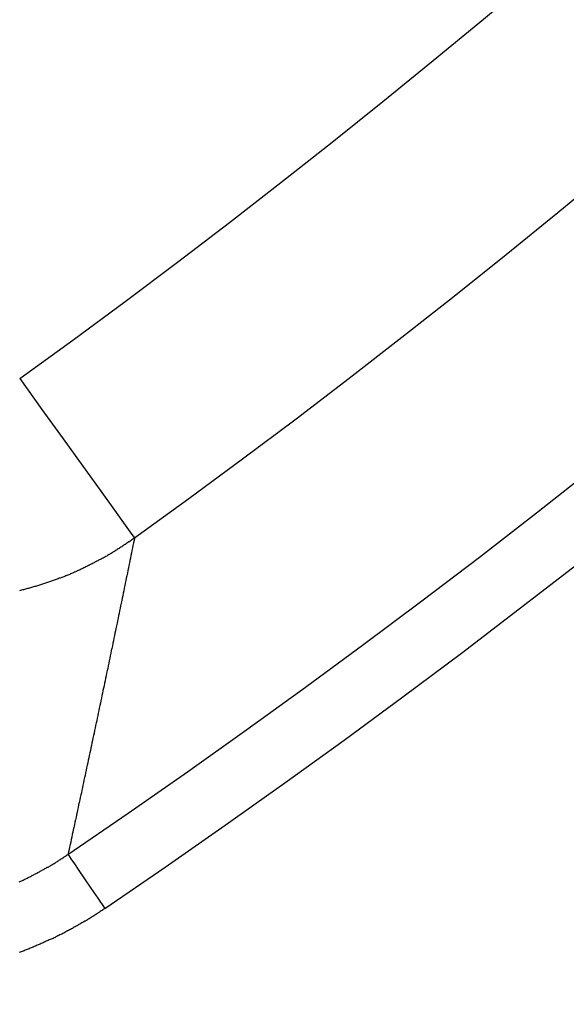
# Model space of a CAD drawing. Extents: x 0 to 45.3, y 0 to 35.2.
# Drawn here: x 8.4 to 8.5, y 18.7 to 19 of the extents above; entities that cross this region are included whole.
import ezdxf

# ---------------------------------------------------------------- set-up
doc = ezdxf.new("R2010")
doc.units = 0
doc.layers.add('A-SPKR-DETAIL', color=3, linetype='CONTINUOUS')

msp = doc.modelspace()

# ---------------------------------------------------------------- linework, layer by layer
at = {"layer": 'A-SPKR-DETAIL', "linetype": 'CONTINUOUS', "flags": 128}
for points in [[(8.37293, 18.86641), (8.3797, 18.85702), (8.38621, 18.84798), (8.39223, 18.83963), (8.39752, 18.83229), (8.40188, 18.82623), (8.40516, 18.82168), (8.40722, 18.81881), (8.408, 18.81774)], [(8.38768, 18.72104), (8.38793, 18.72067), (8.38859, 18.7197), (8.38964, 18.71815), (8.39104, 18.7161), (8.39274, 18.7136), (8.39466, 18.71076), (8.39675, 18.70769), (8.39892, 18.7045)]]:
    msp.add_lwpolyline(points, dxfattribs=at)
at = {"layer": 'A-SPKR-DETAIL'}
for points in [[(8.408, 18.8177, 0), (8.40774, 18.8176, 0), (8.40748, 18.8174, 0), (8.40723, 18.8172, 0), (8.40697, 18.817, 0), (8.40671, 18.8168, 0), (8.40645, 18.8166, 0), (8.40618, 18.8165, 0), (8.40592, 18.8163, 0), (8.40566, 18.8161, 0), (8.4054, 18.8159, 0), (8.40513, 18.8157, 0), (8.40487, 18.8156, 0), (8.40461, 18.8154, 0), (8.40434, 18.8152, 0), (8.40408, 18.815, 0), (8.40381, 18.8149, 0), (8.40355, 18.8147, 0), (8.40328, 18.8145, 0), (8.40301, 18.8144, 0), (8.40275, 18.8142, 0), (8.40248, 18.814, 0), (8.40221, 18.8139, 0), (8.40194, 18.8137, 0), (8.40167, 18.8135, 0), (8.4014, 18.8134, 0), (8.40113, 18.8132, 0), (8.40086, 18.813, 0), (8.40059, 18.8129, 0), (8.40032, 18.8127, 0), (8.40005, 18.8126, 0), (8.39978, 18.8124, 0), (8.3995, 18.8122, 0), (8.39923, 18.8121, 0), (8.39896, 18.8119, 0), (8.39868, 18.8118, 0), (8.39841, 18.8116, 0), (8.39813, 18.8115, 0), (8.39785, 18.8113, 0), (8.39758, 18.8112, 0), (8.3973, 18.811, 0), (8.39702, 18.8109, 0), (8.39675, 18.8107, 0), (8.39647, 18.8106, 0), (8.39619, 18.8104, 0), (8.39591, 18.8103, 0), (8.39563, 18.8101, 0), (8.39535, 18.81, 0), (8.39507, 18.8098, 0), (8.39479, 18.8097, 0), (8.39451, 18.8096, 0), (8.39423, 18.8094, 0), (8.39394, 18.8093, 0), (8.39366, 18.8091, 0), (8.39338, 18.809, 0), (8.39309, 18.8089, 0), (8.39281, 18.8087, 0), (8.39252, 18.8086, 0), (8.39224, 18.8084, 0), (8.39195, 18.8083, 0), (8.39167, 18.8082, 0), (8.39138, 18.808, 0), (8.39109, 18.8079, 0), (8.39081, 18.8078, 0), (8.39052, 18.8077, 0), (8.39023, 18.8075, 0), (8.38994, 18.8074, 0), (8.38965, 18.8073, 0), (8.38936, 18.8071, 0), (8.38907, 18.807, 0), (8.38878, 18.8069, 0), (8.38849, 18.8068, 0), (8.3882, 18.8066, 0), (8.38791, 18.8065, 0), (8.38761, 18.8064, 0), (8.38732, 18.8063, 0), (8.38703, 18.8062, 0), (8.38673, 18.806, 0), (8.38644, 18.8059, 0), (8.38615, 18.8058, 0), (8.38585, 18.8057, 0), (8.38556, 18.8056, 0), (8.38526, 18.8055, 0), (8.38496, 18.8054, 0), (8.38467, 18.8052, 0), (8.38437, 18.8051, 0), (8.38408, 18.805, 0), (8.38378, 18.8049, 0), (8.38348, 18.8048, 0), (8.38318, 18.8047, 0), (8.38289, 18.8046, 0), (8.38259, 18.8045, 0), (8.38229, 18.8044, 0), (8.38199, 18.8043, 0), (8.38169, 18.8042, 0), (8.38139, 18.8041, 0), (8.38109, 18.804, 0), (8.38079, 18.8039, 0), (8.38049, 18.8038, 0), (8.38019, 18.8037, 0), (8.37989, 18.8036, 0), (8.37959, 18.8035, 0), (8.37929, 18.8034, 0), (8.37898, 18.8033, 0), (8.37868, 18.8032, 0), (8.37838, 18.8031, 0), (8.37808, 18.803, 0), (8.37778, 18.8029, 0), (8.37747, 18.8029, 0), (8.37717, 18.8028, 0), (8.37687, 18.8027, 0), (8.37656, 18.8026, 0), (8.37626, 18.8025, 0), (8.37596, 18.8024, 0), (8.37565, 18.8023, 0), (8.37535, 18.8023, 0), (8.37504, 18.8022, 0), (8.37474, 18.8021, 0), (8.37443, 18.802, 0), (8.37413, 18.8019, 0), (8.37382, 18.8019, 0), (8.37352, 18.8018, 0), (8.37321, 18.8017, 0), (8.37291, 18.8016, 0)], [(8.408, 18.8177, 0), (8.40785, 18.817, 0), (8.40769, 18.8162, 0), (8.40753, 18.8154, 0), (8.40738, 18.8147, 0), (8.40722, 18.8139, 0), (8.40706, 18.8131, 0), (8.40691, 18.8124, 0), (8.40675, 18.8116, 0), (8.40659, 18.8108, 0), (8.40644, 18.8101, 0), (8.40628, 18.8093, 0), (8.40612, 18.8085, 0), (8.40597, 18.8078, 0), (8.40581, 18.807, 0), (8.40565, 18.8062, 0), (8.4055, 18.8055, 0), (8.40534, 18.8047, 0), (8.40518, 18.8039, 0), (8.40502, 18.8032, 0), (8.40487, 18.8024, 0), (8.40471, 18.8016, 0), (8.40455, 18.8009, 0), (8.40439, 18.8001, 0), (8.40424, 18.7993, 0), (8.40408, 18.7986, 0), (8.40392, 18.7978, 0), (8.40376, 18.797, 0), (8.40361, 18.7963, 0), (8.40345, 18.7955, 0), (8.40329, 18.7947, 0), (8.40313, 18.794, 0), (8.40297, 18.7932, 0), (8.40282, 18.7924, 0), (8.40266, 18.7917, 0), (8.4025, 18.7909, 0), (8.40234, 18.7901, 0), (8.40218, 18.7894, 0), (8.40202, 18.7886, 0), (8.40186, 18.7879, 0), (8.40171, 18.7871, 0), (8.40155, 18.7863, 0), (8.40139, 18.7856, 0), (8.40123, 18.7848, 0), (8.40107, 18.784, 0), (8.40091, 18.7833, 0), (8.40075, 18.7825, 0), (8.40059, 18.7817, 0), (8.40044, 18.781, 0), (8.40028, 18.7802, 0), (8.40012, 18.7795, 0), (8.39996, 18.7787, 0), (8.3998, 18.7779, 0), (8.39964, 18.7772, 0), (8.39948, 18.7764, 0), (8.39932, 18.7756, 0), (8.39916, 18.7749, 0), (8.399, 18.7741, 0), (8.39884, 18.7734, 0), (8.39868, 18.7726, 0), (8.39852, 18.7718, 0), (8.39836, 18.7711, 0), (8.3982, 18.7703, 0), (8.39804, 18.7696, 0), (8.39788, 18.7688, 0), (8.39772, 18.768, 0), (8.39756, 18.7673, 0), (8.3974, 18.7665, 0), (8.39724, 18.7657, 0), (8.39708, 18.765, 0), (8.39692, 18.7642, 0), (8.39676, 18.7635, 0), (8.3966, 18.7627, 0), (8.39644, 18.7619, 0), (8.39628, 18.7612, 0), (8.39612, 18.7604, 0), (8.39596, 18.7597, 0), (8.3958, 18.7589, 0), (8.39564, 18.7581, 0), (8.39547, 18.7574, 0), (8.39531, 18.7566, 0), (8.39515, 18.7559, 0), (8.39499, 18.7551, 0), (8.39483, 18.7543, 0), (8.39467, 18.7536, 0), (8.39451, 18.7528, 0), (8.39435, 18.7521, 0), (8.39418, 18.7513, 0), (8.39402, 18.7506, 0), (8.39386, 18.7498, 0), (8.3937, 18.749, 0), (8.39354, 18.7483, 0), (8.39338, 18.7475, 0), (8.39321, 18.7468, 0), (8.39305, 18.746, 0), (8.39289, 18.7452, 0), (8.39273, 18.7445, 0), (8.39257, 18.7437, 0), (8.39241, 18.743, 0), (8.39224, 18.7422, 0), (8.39208, 18.7415, 0), (8.39192, 18.7407, 0), (8.39176, 18.7399, 0), (8.39159, 18.7392, 0), (8.39143, 18.7384, 0), (8.39127, 18.7377, 0), (8.39111, 18.7369, 0), (8.39094, 18.7362, 0), (8.39078, 18.7354, 0), (8.39062, 18.7346, 0), (8.39046, 18.7339, 0), (8.39029, 18.7331, 0), (8.39013, 18.7324, 0), (8.38997, 18.7316, 0), (8.3898, 18.7309, 0), (8.38964, 18.7301, 0), (8.38948, 18.7293, 0), (8.38931, 18.7286, 0), (8.38915, 18.7278, 0), (8.38899, 18.7271, 0), (8.38882, 18.7263, 0), (8.38866, 18.7256, 0), (8.3885, 18.7248, 0), (8.38833, 18.7241, 0), (8.38817, 18.7233, 0), (8.38801, 18.7225, 0), (8.38784, 18.7218, 0), (8.38768, 18.721, 0)], [(8.37276, 18.7127, 0), (8.37301, 18.7128, 0), (8.37326, 18.7129, 0), (8.37351, 18.713, 0), (8.37376, 18.7131, 0), (8.37401, 18.7132, 0), (8.37426, 18.7134, 0), (8.37451, 18.7135, 0), (8.37476, 18.7136, 0), (8.37501, 18.7137, 0), (8.37526, 18.7138, 0), (8.37551, 18.714, 0), (8.37575, 18.7141, 0), (8.376, 18.7142, 0), (8.37625, 18.7143, 0), (8.37649, 18.7145, 0), (8.37674, 18.7146, 0), (8.37699, 18.7147, 0), (8.37723, 18.7148, 0), (8.37748, 18.715, 0), (8.37772, 18.7151, 0), (8.37797, 18.7152, 0), (8.37821, 18.7153, 0), (8.37845, 18.7155, 0), (8.3787, 18.7156, 0), (8.37894, 18.7157, 0), (8.37918, 18.7159, 0), (8.37942, 18.716, 0), (8.37967, 18.7161, 0), (8.37991, 18.7163, 0), (8.38015, 18.7164, 0), (8.38039, 18.7165, 0), (8.38063, 18.7167, 0), (8.38087, 18.7168, 0), (8.38111, 18.7169, 0), (8.38135, 18.7171, 0), (8.38159, 18.7172, 0), (8.38183, 18.7173, 0), (8.38207, 18.7175, 0), (8.3823, 18.7176, 0), (8.38254, 18.7178, 0), (8.38278, 18.7179, 0), (8.38302, 18.7181, 0), (8.38325, 18.7182, 0), (8.38349, 18.7183, 0), (8.38372, 18.7185, 0), (8.38396, 18.7186, 0), (8.38419, 18.7188, 0), (8.38443, 18.7189, 0), (8.38466, 18.7191, 0), (8.3849, 18.7192, 0), (8.38513, 18.7194, 0), (8.38537, 18.7195, 0), (8.3856, 18.7197, 0), (8.38583, 18.7198, 0), (8.38606, 18.72, 0), (8.3863, 18.7201, 0), (8.38653, 18.7203, 0), (8.38676, 18.7204, 0), (8.38699, 18.7206, 0), (8.38722, 18.7207, 0), (8.38745, 18.7209, 0), (8.38768, 18.721, 0)], [(8.39892, 18.7045, 0), (8.39864, 18.7043, 0), (8.39837, 18.7041, 0), (8.39809, 18.7039, 0), (8.39781, 18.7038, 0), (8.39754, 18.7036, 0), (8.39726, 18.7034, 0), (8.39698, 18.7032, 0), (8.3967, 18.703, 0), (8.39642, 18.7028, 0), (8.39614, 18.7027, 0), (8.39586, 18.7025, 0), (8.39558, 18.7023, 0), (8.3953, 18.7021, 0), (8.39502, 18.702, 0), (8.39474, 18.7018, 0), (8.39446, 18.7016, 0), (8.39417, 18.7014, 0), (8.39389, 18.7013, 0), (8.39361, 18.7011, 0), (8.39332, 18.7009, 0), (8.39304, 18.7007, 0), (8.39275, 18.7006, 0), (8.39247, 18.7004, 0), (8.39218, 18.7002, 0), (8.3919, 18.7001, 0), (8.39161, 18.6999, 0), (8.39132, 18.6997, 0), (8.39104, 18.6996, 0), (8.39075, 18.6994, 0), (8.39046, 18.6992, 0), (8.39017, 18.6991, 0), (8.38988, 18.6989, 0), (8.38959, 18.6988, 0), (8.3893, 18.6986, 0), (8.38901, 18.6984, 0), (8.38872, 18.6983, 0), (8.38843, 18.6981, 0), (8.38814, 18.698, 0), (8.38785, 18.6978, 0), (8.38756, 18.6977, 0), (8.38726, 18.6975, 0), (8.38697, 18.6974, 0), (8.38668, 18.6972, 0), (8.38638, 18.697, 0), (8.38609, 18.6969, 0), (8.38579, 18.6967, 0), (8.3855, 18.6966, 0), (8.3852, 18.6965, 0), (8.3849, 18.6963, 0), (8.38461, 18.6962, 0), (8.38431, 18.696, 0), (8.38401, 18.6959, 0), (8.38372, 18.6957, 0), (8.38342, 18.6956, 0), (8.38312, 18.6954, 0), (8.38282, 18.6953, 0), (8.38252, 18.6951, 0), (8.38222, 18.695, 0), (8.38192, 18.6949, 0), (8.38162, 18.6947, 0), (8.38132, 18.6946, 0), (8.38102, 18.6945, 0), (8.38071, 18.6943, 0), (8.38041, 18.6942, 0), (8.38011, 18.694, 0), (8.3798, 18.6939, 0), (8.3795, 18.6938, 0), (8.3792, 18.6936, 0), (8.37889, 18.6935, 0), (8.37859, 18.6934, 0), (8.37828, 18.6933, 0), (8.37797, 18.6931, 0), (8.37767, 18.693, 0), (8.37736, 18.6929, 0), (8.37705, 18.6927, 0), (8.37675, 18.6926, 0), (8.37644, 18.6925, 0), (8.37613, 18.6924, 0), (8.37582, 18.6922, 0), (8.37552, 18.6921, 0), (8.37521, 18.692, 0), (8.3749, 18.6919, 0), (8.37459, 18.6918, 0), (8.37428, 18.6916, 0), (8.37397, 18.6915, 0), (8.37366, 18.6914, 0), (8.37335, 18.6913, 0), (8.37304, 18.6912, 0), (8.37273, 18.6911, 0)]]:
    msp.add_polyline3d(points, dxfattribs=at)
at = {"layer": 'A-SPKR-DETAIL', "linetype": 'CONTINUOUS'}
for radius, start, end in [(2.82708, 295.09686, 3.90314), (2.83345, 295.09686, 3.90314), (2.81708, 295.09686, 3.90314), (2.68311, 304.20149, 4.05768), (2.66311, 304.20149, 4.05768), (2.59554, 305.77254, 2.45173), (2.53555, 305.77254, 2.45173)]:
    msp.add_arc((6.89073, 20.92361), radius, start, end, dxfattribs=at)

doc.saveas('drawing.dxf')
